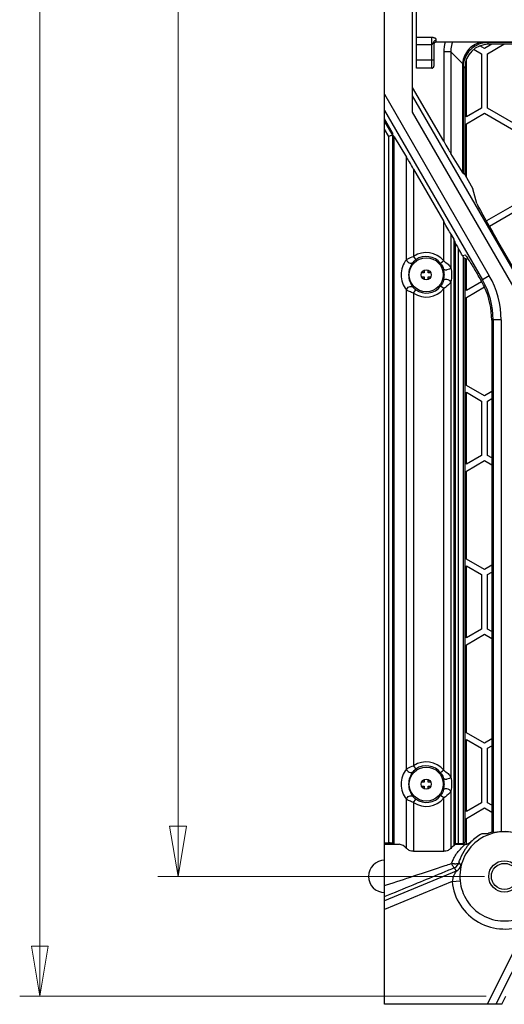
# Model space of a CAD drawing. Units: millimetres. Extents: x -1385 to 1466, y -769 to 1247.
# Drawn here: x -405 to -284, y -246 to 0 of the extents above; entities that cross this region are included whole.
import ezdxf

# ---------------------------------------------------------------- set-up
doc = ezdxf.new("R2010")
doc.units = ezdxf.units.MM
doc.header["$LTSCALE"] = 16.335
doc.layers.get('0').update_dxf_attribs({"linetype": 'CONTINUOUS'})
doc.layers.add('02___PRT_ALL_AXES', color=7, linetype='CONTINUOUS')
doc.layers.add('标注', color=3, linetype='CONTINUOUS', lineweight=9)

# ---------------------------------------------------------------- blocks, each defined once
blk = doc.blocks.new('_Closed')
at = {"color": 0, "linetype": 'ByBlock', "lineweight": -2}
for p, q in [((-1, 0.167), (0, 0)), ((-1, 0.167), (-1, -0.167)), ((0, 0), (-1, -0.167)), ((0, 0), (-1, 0))]:
    blk.add_line(p, q, dxfattribs=at)

msp = doc.modelspace()

# ---------------------------------------------------------------- linework, layer by layer
at = {"color": 7, "linetype": 'Continuous'}
for p, q in [((-313.696, -245.807), (-313.696, 752.493)), ((-306.696, -23.324), (-306.696, 35.509)), ((-305.696, -10.407), (-305.696, 22.593)), ((-301.896, -4.749), (-305.696, -4.749)), ((-301.896, -12.407), (-301.896, -4.749)), ((-301.896, -6.556), (-305.696, -6.556)), ((-301.396, -5.907), (-301.396, -11.907)), ((-300.896, -5.427), (-300.896, -5.907)), ((-288.796, -7.475), (-289.892, -6.842)), ((-286.946, -6.407), (-288.796, -7.475)), ((-288.092, -6.019), (-288.092, -5.907)), ((-288.092, -6.019), (-287.704, -6.407)), ((-280.519, -6.019), (-288.092, -6.019)), ((-288.046, -8.774), (-283.946, -6.407)), ((-280.478, -6.407), (-287.704, -6.407)), ((-297.143, -8.327), (-298.932, -8.327)), ((-298.932, -8.327), (-298.932, -30.623)), ((-294.248, -11.221), (-297.143, -8.327)), ((-297.143, -8.327), (-297.143, -33.663)), ((-291.323, -7.748), (-289.546, -8.774)), ((-289.546, -8.774), (-289.546, -22.342)), ((-288.046, -22.342), (-288.046, -8.774)), ((-301.396, -10.407), (-305.696, -10.407)), ((-294.084, -12.011), (-294.292, -12.011)), ((-294.292, -12.011), (-294.292, -38.302)), ((-294.084, -12.011), (-293.696, -12.399)), ((-294.084, -12.011), (-294.084, -38.622)), ((-293.296, -24.507), (-293.296, -10.386)), ((-301.896, -12.407), (-305.696, -12.407)), ((-293.696, -12.399), (-293.696, -38.906)), ((-298.932, -30.623), (-306.696, -17.175)), ((-313.696, -18.902), (-287.568, -64.157)), ((-276.585, -71.478), (-306.696, -19.325)), ((-313.696, -22.901), (-289.299, -65.157)), ((-278.317, -72.478), (-306.696, -23.324)), ((-289.546, -22.342), (-293.296, -24.507)), ((-293.296, -26.239), (-288.796, -23.641)), ((-288.796, -23.641), (-280.438, -28.466)), ((-280.355, -26.782), (-288.046, -22.342)), ((-311.696, -28.515), (-313.696, -25.051)), ((-311.645, -29.128), (-313.696, -25.576)), ((-293.296, -39.599), (-293.296, -26.239)), ((-312.645, -29.396), (-313.696, -27.575)), ((-312.645, -205.582), (-312.645, -29.396)), ((-311.696, -28.515), (-311.696, -205.582)), ((-311.646, -205.631), (-311.646, -29.127)), ((-311.542, -29.204), (-311.645, -29.128)), ((-311.542, -205.736), (-311.542, -29.204)), ((-311.334, -29.523), (-308.249, -34.544)), ((-311.334, -205.777), (-311.334, -29.523)), ((-294.292, -38.302), (-297.143, -33.663)), ((-308.248, -60.139), (-308.249, -34.544)), ((-306.46, -37.584), (-298.932, -50.623)), ((-306.46, -37.584), (-306.46, -59.328)), ((-293.696, -38.906), (-294.084, -38.622)), ((-293.696, -38.906), (-291.654, -42.443)), ((-290.655, -46.169), (-291.654, -42.443)), ((-278.971, -45.104), (-288.288, -50.483)), ((-287.547, -51.787), (-277.997, -46.274)), ((-298.932, -60.453), (-298.932, -50.623)), ((-297.143, -53.779), (-296.452, -55.049)), ((-297.143, -53.779), (-297.143, -62.173)), ((-296.452, -55.049), (-296.452, -206.312)), ((-296.243, -55.451), (-296.046, -55.991)), ((-296.243, -55.451), (-296.243, -206.095)), ((-296.046, -55.991), (-296.046, -205.789)), ((-276.244, -71.387), (-285.657, -55.082)), ((-295.223, -205.74), (-295.223, -57.464)), ((-294.286, -59.119), (-293.543, -58.92)), ((-293.543, -58.92), (-293.495, -58.992)), ((-306.46, -59.328), (-305.892, -60.15)), ((-298.932, -60.453), (-299.715, -61.072)), ((-293.99, -205.667), (-293.99, -59.508)), ((-293.696, -59.813), (-293.696, -205.372)), ((-293.296, -67.808), (-293.296, -59.862)), ((-303.796, -63.407), (-304.383, -63.407)), ((-303.796, -62.801), (-303.796, -63.407)), ((-302.796, -63.407), (-302.796, -62.801)), ((-302.208, -63.407), (-302.796, -63.407)), ((-304.383, -64.407), (-303.796, -64.407)), ((-303.796, -64.407), (-303.796, -65.013)), ((-302.796, -64.407), (-302.208, -64.407)), ((-302.796, -65.013), (-302.796, -64.407)), ((-297.143, -65.641), (-297.143, -189.173)), ((-289.546, -65.643), (-293.296, -67.808)), ((-289.648, -65.25), (-289.299, -65.157)), ((-287.568, -64.157), (-289.299, -65.157)), ((-308.248, -187.139), (-308.249, -67.674)), ((-306.46, -68.486), (-305.892, -67.665)), ((-306.46, -68.486), (-306.46, -186.328)), ((-298.932, -67.362), (-299.715, -66.742)), ((-298.932, -187.453), (-298.932, -67.362)), ((-293.296, -69.54), (-288.796, -66.942)), ((-293.296, -91.479), (-293.296, -69.54)), ((-286.963, -75.245), (-286.621, -75.153)), ((-286.963, -75.245), (-286.963, -202.062)), ((-284.622, -75.153), (-286.621, -75.153)), ((-286.621, -75.153), (-286.621, -203.073)), ((-284.622, -75.153), (-284.622, -202.776)), ((-288.796, -94.078), (-293.296, -91.479)), ((-293.296, -93.212), (-289.546, -95.377)), ((-293.296, -111.109), (-293.296, -93.212)), ((-286.963, -93.019), (-288.796, -94.078)), ((-289.546, -95.377), (-289.546, -108.944)), ((-288.046, -95.377), (-286.963, -94.751)), ((-288.046, -108.944), (-288.046, -95.377)), ((-289.546, -108.944), (-293.296, -111.109)), ((-293.296, -112.841), (-288.796, -110.243)), ((-288.796, -110.243), (-286.963, -111.302)), ((-286.963, -109.57), (-288.046, -108.944)), ((-293.296, -134.781), (-293.296, -112.841)), ((-288.796, -137.379), (-293.296, -134.781)), ((-293.296, -136.513), (-289.546, -138.678)), ((-293.296, -154.411), (-293.296, -136.513)), ((-286.963, -136.32), (-288.796, -137.379)), ((-289.546, -138.678), (-289.546, -152.246)), ((-288.046, -138.678), (-286.963, -138.052)), ((-288.046, -152.246), (-288.046, -138.678)), ((-289.546, -152.246), (-293.296, -154.411)), ((-293.296, -156.143), (-288.796, -153.545)), ((-288.796, -153.545), (-286.963, -154.603)), ((-286.963, -152.871), (-288.046, -152.246)), ((-293.296, -178.082), (-293.296, -156.143)), ((-288.796, -180.68), (-293.296, -178.082)), ((-293.296, -179.814), (-289.546, -181.979)), ((-293.296, -197.712), (-293.296, -179.814)), ((-286.963, -179.622), (-288.796, -180.68)), ((-288.046, -181.979), (-286.963, -181.354)), ((-289.546, -181.979), (-289.546, -195.547)), ((-288.046, -195.547), (-288.046, -181.979)), ((-306.46, -186.328), (-305.892, -187.15)), ((-298.932, -187.453), (-299.715, -188.072)), ((-303.796, -190.407), (-304.383, -190.407)), ((-304.383, -191.407), (-303.796, -191.407)), ((-303.796, -189.801), (-303.796, -190.407)), ((-303.796, -191.407), (-303.796, -192.013)), ((-302.796, -190.407), (-302.796, -189.801)), ((-302.208, -190.407), (-302.796, -190.407)), ((-302.796, -191.407), (-302.208, -191.407)), ((-302.796, -192.013), (-302.796, -191.407)), ((-298.932, -194.362), (-299.715, -193.742)), ((-297.143, -192.641), (-297.143, -206.919)), ((-308.249, -206.919), (-308.249, -194.674)), ((-306.46, -195.486), (-305.892, -194.665)), ((-306.46, -195.486), (-306.46, -207.662)), ((-298.932, -207.662), (-298.932, -194.362)), ((-289.546, -195.547), (-293.296, -197.712)), ((-286.963, -196.172), (-288.046, -195.547)), ((-293.296, -199.444), (-288.796, -196.846)), ((-288.796, -196.846), (-286.963, -197.904)), ((-293.296, -205.896), (-293.296, -199.444)), ((-313.696, -205.582), (-312.645, -205.582)), ((-313.696, -205.918), (-309.987, -205.918)), ((-312.645, -205.582), (-311.696, -205.582)), ((-311.646, -205.631), (-311.542, -205.736)), ((-311.334, -205.777), (-309.987, -205.918)), ((-296.046, -205.789), (-296.175, -205.918)), ((-296.175, -205.918), (-293.595, -205.918)), ((-294.495, -205.721), (-294.32, -205.896)), ((-293.583, -205.896), (-294.32, -205.896)), ((-293.902, -205.578), (-293.696, -205.372)), ((-292.195, -205.348), (-292.184, -205.325)), ((-306.46, -207.662), (-298.932, -207.662)), ((-295.127, -210.472), (-294.986, -210.719)), ((-295.849, -212.609), (-313.696, -219.97)), ((-296.556, -211.856), (-296.279, -211.74)), ((-296.861, -215.189), (-313.696, -222.133)), ((-305.648, -215.628), (-305.48, -215.559)), ((-296.861, -215.189), (-294.871, -214.994)), ((-313.696, -216.2), (-313.24, -216.05)), ((-313.696, -218.933), (-313.529, -218.864)), ((-313.529, -218.864), (-312.739, -218.541)), ((-274.118, -222.247), (-285.898, -245.807)), ((-278.096, -225.733), (-288.133, -245.807)), ((-284.403, -245.807), (-283.403, -243.807)), ((-284.403, -245.807), (-313.696, -245.807))]:
    msp.add_line(p, q, dxfattribs=at)
for centre, radius in [((-303.296, -63.907), 4.25), ((-303.296, -190.907), 4.25), ((-283.796, -213.907), 3.905), ((-283.796, -213.907), 3.25)]:
    msp.add_circle(centre, radius, dxfattribs=at)
for centre, radius, start, end in [((-300.896, -6.407), 0.5, 90, 180), ((-288.098, -11.115), 5.095, 89.92886, 96.59461), ((-290.653, -7.979), 6.499, 176.31677, 183.06907), ((-301.896, -11.907), 0.5, 270, 0), ((-287.219, -12.01), 7.073, 173.59922, 180.00782), ((-288.988, -12.005), 5.096, 173.40553, 180.071), ((-303.296, -63.907), 5.566, 38.36624, 124.64274), ((-303.611, -63.909), 5.976, 140.88644, 179.97825), ((-302.706, -63.909), 4.987, 141.73408, 179.98186), ((-303.296, -63.907), 4.567, 38.36624, 124.64274), ((-303.89, -63.907), 5.106, 0.00222, 16.16453), ((-302.982, -63.907), 6.091, 0.00267, 16.54054), ((-514.61, -197.044), 260.725, 30.36382, 30.74999), ((-303.611, -63.905), 5.976, 180.02072, 219.09928), ((-302.706, -63.906), 4.988, 180.01876, 218.2653), ((-303.889, -63.907), 5.105, 343.83401, 359.99924), ((-302.981, -63.907), 6.09, 343.45762, 359.99916), ((-305.857, -74.749), 18.788, 26.15977, 30.37195), ((-306.611, -75.152), 19.99, 359.99745, 30.00255), ((-306.608, -75.152), 21.987, 359.99612, 30.00388), ((-303.296, -63.907), 5.566, 235.35726, 321.63376), ((-303.296, -63.907), 4.567, 235.35726, 321.63376), ((-305.826, -74.734), 18.753, 24.3513, 26.16029), ((-306.954, -75.244), 19.992, 359.99909, 24.3504), ((-303.296, -190.907), 5.566, 38.36624, 124.64274), ((-303.296, -190.907), 4.567, 38.36624, 124.64274), ((-303.611, -190.909), 5.976, 140.88644, 179.97825), ((-302.706, -190.909), 4.987, 141.73408, 179.98186), ((-303.611, -190.905), 5.976, 180.02072, 219.09928), ((-302.706, -190.906), 4.988, 180.01876, 218.2653), ((-303.89, -190.907), 5.106, 0.00222, 16.16453), ((-303.889, -190.907), 5.105, 343.83401, 359.99924), ((-302.982, -190.907), 6.091, 0.00267, 16.54054), ((-302.981, -190.907), 6.09, 343.45762, 359.99916), ((-303.296, -190.907), 4.567, 235.35726, 321.63376), ((-303.296, -190.907), 5.566, 235.35726, 321.63376), ((-283.796, -213.907), 12, 117.86983, 134.34444), ((-283.796, -213.907), 11.127, 333.873, 127.86945), ((-288.007, -228.573), 25.312, 89.89029, 93.16635), ((-283.796, -213.907), 11.432, 106.14265, 111.35597), ((-283.796, -213.907), 11.162, 45.02184, 94.24218), ((-283.796, -213.907), 11.128, 127.87004, 185.62128), ((-293.592, -203.921), 1.997, 269.89674, 314.39093), ((-282.881, -211.742), 12.195, 151.35658, 151.47399), ((-293.584, -203.893), 2.003, 270.01483, 314.35809), ((-282.636, -214.368), 13.113, 143.92614, 146.03081), ((-313.696, -213.907), 4, 90, 270), ((-287.84, -214.094), 9.81, 153.42772, 159.73351), ((-297.058, -209.883), 2.018, 326.29057, 343.03749), ((-280.953, -202.505), 16.26, 210.34107, 212.48424), ((-1208.786, 2520.282), 2879.152, 288.265303, 288.429576), ((-1251.039, 2076.08), 2479.051, 292.421655, 292.570922), ((-278.86, -203.657), 19.203, 204.89292, 207.78658), ((-288.316, -217.306), 8.862, 152.76358, 153.70918), ((-296.611, -210.76), 2, 292.40911, 346.18893), ((-1232.04, 2590.461), 2953.083, 288.127492, 288.266987), ((-1275.552, 2135.023), 2542.887, 292.248855, 292.42159), ((-283.796, -213.907), 13.128, 185.60525, 295.7349), ((-283.151, -213.837), 11.776, 180.34223, 185.6464)]:
    msp.add_arc(centre, radius, start, end, dxfattribs=at)
for centre, major_axis, ratio, start_param, end_param in [((-287.688, -12.415), (4.254, -4.254), 0.9972647, 8.6407493, 10.2088066), ((-309.545, -32.669), (-1.999, 3.466), 0.0130862, -0.4409699, -0.0296822), ((-298.932, -30.518), (-1.999, 3.466), 0.0130862, -4.6897113, -3.5825626), ((-306.46, -37.689), (-1.999, 3.466), 0.0130862, -1.5481187, -0.4409699), ((-296.081, -35.157), (-1.999, 3.466), 0.0130862, -3.5825626, -3.1712749), ((-285.657, -54.82), (-4.999, 8.664), 0.0130862, 0.0488576, 1.593474), ((-298.932, -50.727), (-1.999, 3.466), 0.0130862, -2.6552674, -1.5481187), ((-298.241, -51.997), (-1.999, 3.466), 0.0130862, -3.0665551, -2.6552674), ((-295.047, -57.718), (-1, 1.733), 0.0130862, 0.0750375, 1.4160147), ((-295.488, -57.083), (-1.5, 2.599), 0.0130862, -2.4784257, -1.725578), ((-293.335, -58.463), (-0.157, 1.502), 0.657724, -3.8815302, -3.6682267), ((-293.154, -58.414), (1.449, 0.388), 0.9996327, -2.2016713, -1.6671842), ((-294.968, -213.907), (16.76, 0), 0.7454317, 1.0655951, 1.0736217), ((-312.645, -205.634), (1, 0), 0.0524078, 0.0523599, 1.5707963), ((-309.545, -205.73), (2, 0), 0.0524078, -3.0892328, -2.677945), ((-310.196, -213.907), (0, 8), 0.5, -0.5084265, -0.0523599), ((-296.153, -213.907), (0, 8), 0.0524078, 0.0523599, 0.2169468), ((-295.047, -205.791), (1, 0), 0.0524078, 8.031441, 9.3724181), ((-295.488, -205.662), (1.5, 0), 0.0524078, -1.393337, -0.0523599), ((-295.196, -213.907), (0, 8), 0.5, 0.31937, 0.5084265)]:
    msp.add_ellipse(centre, major_axis=major_axis, ratio=ratio, start_param=start_param, end_param=end_param, dxfattribs=at)
for points, knots in [([(-300.896, -5.427), (-300.896, -5.412), (-300.879, -5.38), (-300.852, -5.339), (-300.827, -5.292), (-300.815, -5.24), (-300.819, -5.186), (-300.843, -5.131), (-300.884, -5.077), (-300.968, -5.002), (-301.116, -4.916), (-301.336, -4.831), (-301.601, -4.766), (-301.795, -4.749), (-301.896, -4.749)], [0, 0, 0, 0, 0.0318994, 0.068152, 0.1041368, 0.1389332, 0.1743304, 0.2134245, 0.2589032, 0.3123369, 0.4438963, 0.6057003, 0.7931446, 1, 1, 1, 1]), ([(-301.896, -6.556), (-301.874, -6.556), (-301.845, -6.531), (-301.818, -6.497), (-301.792, -6.46), (-301.762, -6.413), (-301.715, -6.338), (-301.668, -6.264), (-301.621, -6.193), (-301.586, -6.141), (-301.552, -6.091), (-301.519, -6.043), (-301.488, -5.999), (-301.459, -5.959), (-301.438, -5.929), (-301.423, -5.909), (-301.414, -5.898), (-301.396, -5.881), (-301.396, -5.901), (-301.396, -5.907)], [0, 0, 0, 0, 0.0766239, 0.1159251, 0.1551719, 0.2334251, 0.3112259, 0.4645247, 0.539389, 0.612506, 0.6833159, 0.7510723, 0.814723, 0.8726967, 0.922502, 0.943122, 0.9599095, 0.9781369, 1, 1, 1, 1]), ([(-301.396, -5.907), (-301.396, -5.845), (-301.369, -5.717), (-301.257, -5.558), (-301.091, -5.452), (-300.961, -5.427), (-300.896, -5.427)], [0, 0, 0, 0, 0.2452992, 0.4933362, 0.7452736, 1, 1, 1, 1]), ([(-289.202, -5.891), (-289.852, -5.983), (-291.136, -6.385), (-292.747, -7.592), (-293.861, -9.268), (-294.192, -10.569), (-294.248, -11.221)], [0, 0, 0, 0, 0.2494058, 0.5003372, 0.7510822, 1, 1, 1, 1]), ([(-288.684, -6.053), (-289.351, -6.13), (-290.683, -6.52), (-292.376, -7.727), (-293.583, -9.421), (-293.973, -10.752), (-294.05, -11.419)], [0, 0, 0, 0, 0.2475416, 0.5000656, 0.7525539, 1, 1, 1, 1]), ([(-288.684, -6.053), (-288.697, -6.051), (-288.767, -6.025), (-288.814, -5.961), (-288.847, -5.912)], [0, 0, 0, 0, 0.1891658, 1, 1, 1, 1]), ([(-294.05, -11.419), (-294.053, -11.403), (-294.091, -11.313), (-294.18, -11.26), (-294.248, -11.221)], [0, 0, 0, 0, 0.1780077, 1, 1, 1, 1]), ([(-311.646, -29.127), (-311.654, -29.122), (-311.69, -29.138), (-311.749, -29.152), (-311.846, -29.184), (-312.026, -29.23), (-312.296, -29.302), (-312.523, -29.363), (-312.645, -29.396)], [0, 0, 0, 0, 0.0280543, 0.0932966, 0.191336, 0.3174586, 0.634982, 1, 1, 1, 1]), ([(-308.249, -60.141), (-308.206, -60.313), (-308.019, -60.643), (-307.572, -60.962), (-307.053, -61.063), (-306.729, -60.926), (-306.622, -60.82)], [0, 0, 0, 0, 0.258743, 0.528802, 0.7798003, 1, 1, 1, 1]), ([(-308.248, -60.14), (-308.144, -60.076), (-307.572, -59.755), (-306.964, -59.502), (-306.46, -59.328)], [0, 0, 0, 0, 0.1861336, 1, 1, 1, 1]), ([(-306.622, -60.82), (-306.583, -60.77), (-306.366, -60.52), (-306.112, -60.302), (-305.892, -60.15)], [0, 0, 0, 0, 0.19275, 1, 1, 1, 1]), ([(-299.715, -61.072), (-299.627, -61.184), (-299.319, -61.618), (-299.095, -62.111), (-298.986, -62.486)], [0, 0, 0, 0, 0.2666438, 1, 1, 1, 1]), ([(-298.932, -60.453), (-298.55, -60.694), (-297.882, -61.2), (-297.336, -61.844), (-297.143, -62.173)], [0, 0, 0, 0, 0.542347, 1, 1, 1, 1]), ([(-294.286, -59.119), (-294.26, -59.165), (-294.178, -59.296), (-294.078, -59.413), (-294.009, -59.487)], [0, 0, 0, 0, 0.3441627, 1, 1, 1, 1]), ([(-294.009, -59.487), (-294.005, -59.491), (-293.999, -59.498), (-293.992, -59.505), (-293.99, -59.508)], [0, 0, 0, 0, 0.6135725, 1, 1, 1, 1]), ([(-293.493, -58.996), (-293.423, -59.102), (-293.11, -59.575), (-292.802, -60.05), (-292.566, -60.421)], [0, 0, 0, 0, 0.225447, 1, 1, 1, 1]), ([(-292.566, -60.421), (-292.427, -60.64), (-291.739, -61.737), (-291.07, -62.847), (-290.541, -63.737)], [0, 0, 0, 0, 0.2005735, 1, 1, 1, 1]), ([(-297.143, -62.173), (-297.239, -62.315), (-297.562, -62.546), (-298.017, -62.7), (-298.414, -62.734), (-298.716, -62.709), (-298.937, -62.599), (-298.986, -62.486)], [0, 0, 0, 0, 0.249166, 0.5512727, 0.6954439, 0.8214827, 1, 1, 1, 1]), ([(-298.986, -65.328), (-299.02, -65.447), (-299.192, -65.95), (-299.461, -66.421), (-299.715, -66.742)], [0, 0, 0, 0, 0.2313257, 1, 1, 1, 1]), ([(-297.143, -65.641), (-297.239, -65.499), (-297.562, -65.269), (-298.018, -65.115), (-298.414, -65.08), (-298.716, -65.106), (-298.937, -65.216), (-298.986, -65.328)], [0, 0, 0, 0, 0.2491615, 0.5512882, 0.695468, 0.8215091, 1, 1, 1, 1]), ([(-297.143, -65.641), (-297.235, -65.795), (-297.716, -66.477), (-298.38, -67.013), (-298.932, -67.362)], [0, 0, 0, 0, 0.2153206, 1, 1, 1, 1]), ([(-308.249, -67.674), (-308.206, -67.501), (-308.019, -67.172), (-307.572, -66.852), (-307.053, -66.751), (-306.729, -66.888), (-306.622, -66.994)], [0, 0, 0, 0, 0.258743, 0.5288026, 0.7798011, 1, 1, 1, 1]), ([(-306.46, -68.486), (-306.815, -68.364), (-307.425, -68.12), (-308.011, -67.821), (-308.249, -67.674)], [0, 0, 0, 0, 0.5733884, 1, 1, 1, 1]), ([(-305.892, -67.665), (-305.972, -67.609), (-306.237, -67.41), (-306.478, -67.178), (-306.622, -66.994)], [0, 0, 0, 0, 0.293758, 1, 1, 1, 1]), ([(-308.248, -187.14), (-308.144, -187.076), (-307.572, -186.755), (-306.964, -186.502), (-306.46, -186.328)], [0, 0, 0, 0, 0.1861336, 1, 1, 1, 1]), ([(-308.249, -187.141), (-308.206, -187.313), (-308.019, -187.643), (-307.572, -187.962), (-307.053, -188.063), (-306.729, -187.926), (-306.622, -187.82)], [0, 0, 0, 0, 0.258743, 0.528802, 0.7798003, 1, 1, 1, 1]), ([(-306.622, -187.82), (-306.583, -187.77), (-306.366, -187.52), (-306.112, -187.302), (-305.892, -187.15)], [0, 0, 0, 0, 0.19275, 1, 1, 1, 1]), ([(-299.715, -188.072), (-299.627, -188.184), (-299.319, -188.618), (-299.095, -189.111), (-298.986, -189.486)], [0, 0, 0, 0, 0.2666438, 1, 1, 1, 1]), ([(-298.932, -187.453), (-298.55, -187.694), (-297.882, -188.2), (-297.336, -188.844), (-297.143, -189.173)], [0, 0, 0, 0, 0.542347, 1, 1, 1, 1]), ([(-297.143, -189.173), (-297.239, -189.315), (-297.562, -189.546), (-298.017, -189.7), (-298.414, -189.734), (-298.716, -189.709), (-298.937, -189.599), (-298.986, -189.486)], [0, 0, 0, 0, 0.249166, 0.5512727, 0.6954439, 0.8214827, 1, 1, 1, 1]), ([(-308.249, -194.674), (-308.206, -194.501), (-308.019, -194.172), (-307.572, -193.852), (-307.053, -193.751), (-306.729, -193.888), (-306.622, -193.994)], [0, 0, 0, 0, 0.258743, 0.5288026, 0.7798011, 1, 1, 1, 1]), ([(-298.986, -192.328), (-299.02, -192.447), (-299.192, -192.95), (-299.461, -193.421), (-299.715, -193.742)], [0, 0, 0, 0, 0.2313257, 1, 1, 1, 1]), ([(-297.143, -192.641), (-297.239, -192.499), (-297.562, -192.269), (-298.018, -192.115), (-298.414, -192.08), (-298.716, -192.106), (-298.937, -192.216), (-298.986, -192.328)], [0, 0, 0, 0, 0.2491615, 0.5512882, 0.695468, 0.8215091, 1, 1, 1, 1]), ([(-297.143, -192.641), (-297.235, -192.795), (-297.716, -193.477), (-298.38, -194.013), (-298.932, -194.362)], [0, 0, 0, 0, 0.2153206, 1, 1, 1, 1]), ([(-306.46, -195.486), (-306.815, -195.364), (-307.425, -195.12), (-308.011, -194.821), (-308.249, -194.674)], [0, 0, 0, 0, 0.5733884, 1, 1, 1, 1]), ([(-305.892, -194.665), (-305.972, -194.609), (-306.237, -194.41), (-306.478, -194.178), (-306.622, -193.994)], [0, 0, 0, 0, 0.293758, 1, 1, 1, 1]), ([(-286.963, -202.062), (-286.963, -202.145), (-286.964, -202.433), (-286.967, -202.721), (-286.974, -202.926)], [0, 0, 0, 0, 0.2879178, 1, 1, 1, 1]), ([(-284.622, -202.776), (-284.873, -202.794), (-285.239, -202.833), (-285.702, -202.902), (-285.999, -202.955), (-286.244, -203), (-286.431, -203.044), (-286.547, -203.056), (-286.606, -203.08), (-286.621, -203.073)], [0, 0, 0, 0, 0.3744436, 0.5446673, 0.6950861, 0.820328, 0.9154978, 0.9762237, 1, 1, 1, 1]), ([(-296.614, -209.705), (-296.209, -208.893), (-295.344, -207.61), (-294.256, -206.537), (-293.801, -206.118)], [0, 0, 0, 0, 0.5951517, 1, 1, 1, 1]), ([(-296.452, -206.312), (-296.4, -206.278), (-296.32, -206.218), (-296.253, -206.134), (-296.243, -206.095)], [0, 0, 0, 0, 0.6075519, 1, 1, 1, 1]), ([(-293.801, -206.118), (-293.754, -206.075), (-293.686, -206.009), (-293.613, -205.945), (-293.595, -205.918)], [0, 0, 0, 0, 0.665626, 1, 1, 1, 1]), ([(-293.235, -206.647), (-293.149, -206.53), (-292.872, -206.16), (-292.574, -205.807), (-292.368, -205.566)], [0, 0, 0, 0, 0.3144247, 1, 1, 1, 1]), ([(-292.368, -205.566), (-292.328, -205.519), (-292.27, -205.447), (-292.208, -205.376), (-292.195, -205.348)], [0, 0, 0, 0, 0.6651, 1, 1, 1, 1]), ([(-306.46, -207.662), (-306.831, -207.662), (-307.493, -207.509), (-308.057, -207.133), (-308.249, -206.919)], [0, 0, 0, 0, 0.5632648, 1, 1, 1, 1]), ([(-297.143, -206.919), (-297.335, -207.133), (-297.899, -207.509), (-298.561, -207.662), (-298.932, -207.662)], [0, 0, 0, 0, 0.4367352, 1, 1, 1, 1]), ([(-295.127, -210.472), (-295.026, -210.126), (-294.615, -208.926), (-294.017, -207.793), (-293.511, -207.042)], [0, 0, 0, 0, 0.2847442, 1, 1, 1, 1]), ([(-296.15, -210.823), (-296.221, -210.821), (-296.521, -210.802), (-296.818, -210.75), (-297.041, -210.695)], [0, 0, 0, 0, 0.2357431, 1, 1, 1, 1]), ([(-297.041, -210.695), (-296.956, -210.84), (-296.824, -211.11), (-296.611, -211.451), (-296.456, -211.655), (-296.324, -211.753), (-296.279, -211.74)], [0, 0, 0, 0, 0.3820948, 0.6878596, 0.8944802, 1, 1, 1, 1]), ([(-295.127, -210.472), (-295.175, -210.607), (-295.426, -210.755), (-295.788, -210.82), (-296.023, -210.827), (-296.15, -210.823)], [0, 0, 0, 0, 0.3811874, 0.6611646, 1, 1, 1, 1]), ([(-296.262, -213.381), (-296.302, -213.462), (-296.47, -213.815), (-296.61, -214.181), (-296.696, -214.467)], [0, 0, 0, 0, 0.2340281, 1, 1, 1, 1]), ([(-295.849, -212.609), (-295.845, -212.614), (-295.863, -212.636), (-295.876, -212.673), (-295.914, -212.734), (-295.977, -212.847), (-296.076, -213.021), (-296.154, -213.169), (-296.196, -213.25)], [0, 0, 0, 0, 0.0239718, 0.0865363, 0.1834232, 0.3089077, 0.6244446, 1, 1, 1, 1]), ([(-294.87, -214.997), (-294.697, -216.754), (-293.477, -220.239), (-289.457, -223.987), (-284.165, -225.469), (-280.554, -224.698), (-278.964, -223.931)], [0, 0, 0, 0, 0.2500101, 0.4999986, 0.7499865, 1, 1, 1, 1])]:
    msp.add_open_spline(points, degree=3, knots=knots, dxfattribs=at)
for points in [[(-298.561, -5.905), (-298.812, -6.682), (-298.932, -7.51), (-298.932, -8.327)], [(-296.777, -5.904), (-296.985, -6.43), (-297.102, -6.997), (-297.139, -7.561)], [(-298.575, -211.207), (-298.064, -211.037), (-297.553, -210.866), (-297.043, -210.696)], [(-296.279, -211.74), (-295.92, -211.593), (-295.594, -211.326), (-295.379, -211.003)], [(-299.513, -213.088), (-298.527, -212.678), (-297.541, -212.267), (-296.556, -211.856)], [(-296.696, -214.467), (-296.767, -214.703), (-296.823, -214.945), (-296.861, -215.189)]]:
    msp.add_open_spline(points, degree=3, dxfattribs=at)
at = {"layer": '02___PRT_ALL_AXES', "color": 7, "linetype": 'Continuous'}
for p, q in [((-281.196, -5.907), (-300.896, -5.907)), ((-305.696, -12.407), (-305.696, -10.407))]:
    msp.add_line(p, q, dxfattribs=at)
for centre in [(-303.296, -63.907), (-303.296, -190.907)]:
    msp.add_circle(centre, 1.25, dxfattribs=at)
at = {"layer": '标注'}
for p, q in [((-399.737, 743.493), (-399.737, -231.307)), ((-365.231, 713.593), (-365.231, -201.407)), ((-288.796, -213.907), (-370.231, -213.907)), ((-288.374, -243.807), (-404.737, -243.807))]:
    msp.add_line(p, q, dxfattribs=at)

# ---------------------------------------------------------------- block references
at = {"layer": '标注', "xscale": 12.5, "yscale": 12.5, "zscale": 12.5, "rotation": 270}
for p in [(-365.231, -213.907), (-399.737, -243.807)]:
    msp.add_blockref('_Closed', p, dxfattribs=at)

doc.saveas('drawing.dxf')
